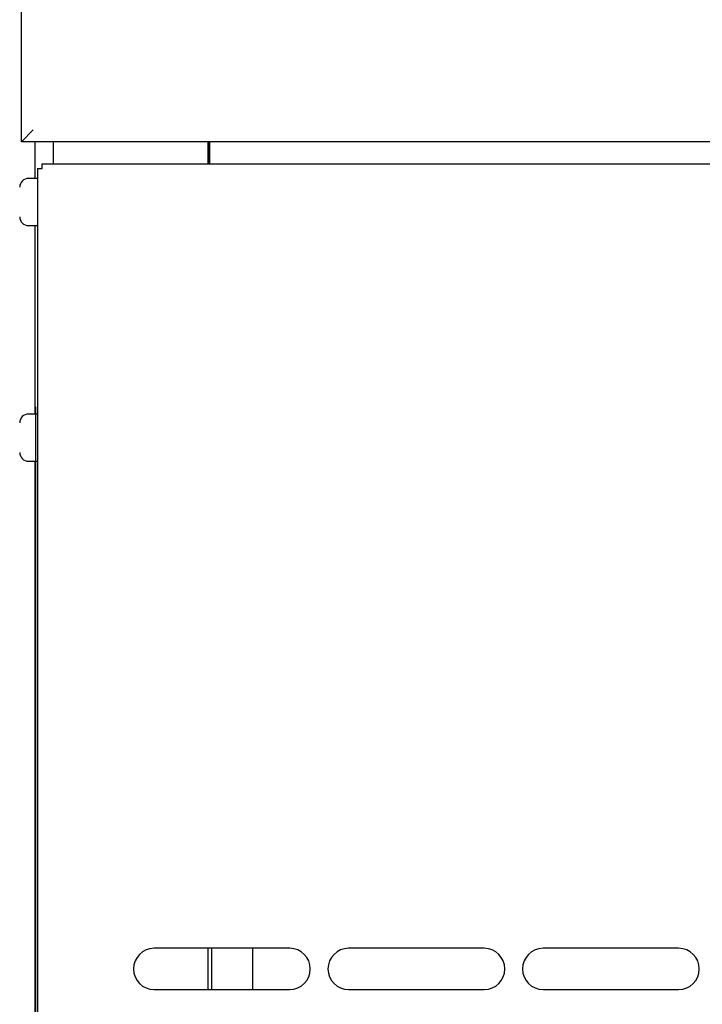
# Model space of a CAD drawing. Units: millimetres. Extents: x 0 to 1546, y -12 to 1079.
# Drawn here: x 1267 to 1273, y 562 to 571 of the extents above; entities that cross this region are included whole.
import ezdxf

# ---------------------------------------------------------------- set-up
doc = ezdxf.new("R2010")
doc.units = ezdxf.units.MM
doc.styles.add('SEACAD_Solid_Edge_ISO', font='seiso.ttf')
doc.dimstyles.new('INFRICO_COT', dxfattribs={"dimtxt": 3, "dimasz": 2.25, "dimexe": 1.5, "dimexo": 2.25, "dimgap": 1.5, "dimtad": 1, "dimdec": 0, "dimlfac": 20, "dimzin": 12, "dimtxsty": 'SEACAD_Solid_Edge_ISO', "dimblk1": '_SE_FILLED', "dimblk2": '_SE_FILLED', "dimsah": 1, "dimcen": 1.5, "dimadec": 1, "dimazin": 0, "dimtfac": 1, "dimtdec": 0, "dimtmove": 0, "dimatfit": 3, "dimfxl": 1, "dimtolj": 1, "dimtzin": 12, "dimarcsym": 0})

# ---------------------------------------------------------------- blocks, each defined once
blk = doc.blocks.new('_SE_FILLED')
at = {"color": 0}
blk.add_line((0, 0), (-1, 0), dxfattribs=at)
blk.add_solid([(0, 0), (-1, -0.1665), (-1, 0.1665), (0, 0)], dxfattribs=at)
blk = doc.blocks.new('*D293')
at = {"color": 0, "lineweight": -2}
for p, q in [((1266.1033, 644.3329), (1255.7576, 644.3329)), ((1257.2576, 556.2314), (1257.2576, 642.0829)), ((1266.1003, 553.9814), (1255.7576, 553.9814))]:
    blk.add_line(p, q, dxfattribs=at)
at = {"layer": 'Defpoints', "color": 0}
for p in [(1257.2576, 644.3329), (1268.3533, 644.3329), (1268.3503, 553.9814)]:
    blk.add_point(p, dxfattribs=at)
at = {"color": 0, "lineweight": -2, "xscale": 2.25, "yscale": 2.25, "zscale": 2.25}
for p, rotation in [((1257.2576, 644.3329), 90), ((1257.2576, 553.9814), 270)]:
    blk.add_blockref('_SE_FILLED', p, dxfattribs=dict(at, rotation=rotation))
at = {"color": 0, "insert": (1254.2385, 599.1571), "char_height": 3, "attachment_point": 5, "rotation": 90, "style": 'SEACAD_Solid_Edge_ISO'}
blk.add_mtext('\\A1;1807', dxfattribs=at)
blk = doc.blocks.new('*D294')
at = {"color": 0, "lineweight": -2}
for p, q in [((1267.6118, 567.4928), (1267.6118, 545.4407)), ((1297.6108, 567.4928), (1297.6108, 545.4407)), ((1269.8618, 546.9407), (1295.3608, 546.9407))]:
    blk.add_line(p, q, dxfattribs=at)
at = {"layer": 'Defpoints', "color": 0}
for p in [(1267.6118, 569.7428), (1297.6108, 569.7428), (1297.6108, 546.9407)]:
    blk.add_point(p, dxfattribs=at)
at = {"color": 0, "lineweight": -2, "xscale": 2.25, "yscale": 2.25, "zscale": 2.25, "rotation": 180}
blk.add_blockref('_SE_FILLED', (1267.6118, 546.9407), dxfattribs=at)
at = {"color": 0, "lineweight": -2, "xscale": 2.25, "yscale": 2.25, "zscale": 2.25}
blk.add_blockref('_SE_FILLED', (1297.6108, 546.9407), dxfattribs=at)
at = {"color": 0, "insert": (1282.6113, 549.9633), "char_height": 3, "attachment_point": 5, "style": 'SEACAD_Solid_Edge_ISO'}
blk.add_mtext('\\A1;600', dxfattribs=at)

msp = doc.modelspace()

# ---------------------------------------------------------------- linework, layer by layer
at = {"linetype": 'Continuous'}
for p, q in [((1267.4918, 569.7428), (1267.4918, 610.7426)), ((1267.5926, 569.8436), (1267.4918, 569.7428)), ((1296.9914, 569.7428), (1267.4918, 569.7428)), ((1267.6078, 569.4313), (1267.6078, 569.7428)), ((1267.7641, 569.5568), (1267.7641, 569.7428)), ((1269.0778, 569.5568), (1269.0778, 569.7428)), ((1269.0888, 569.7428), (1269.0888, 569.5568)), ((1269.0893, 569.5568), (1269.0893, 569.7428)), ((1267.6683, 569.5163), (1267.6683, 569.5568)), ((1267.6683, 569.5568), (1297.5883, 569.5568)), ((1267.6278, 569.5163), (1267.6683, 569.5163)), ((1267.6278, 569.5163), (1267.6278, 556.2513)), ((1267.6278, 569.4313), (1267.5528, 569.4313)), ((1267.5528, 569.0313), (1267.6278, 569.0313)), ((1267.6078, 567.4313), (1267.6078, 569.0313)), ((1267.6278, 567.4313), (1267.5528, 567.4313)), ((1267.5528, 567.0313), (1267.6278, 567.0313)), ((1267.6078, 557.7863), (1267.6078, 567.0313)), ((1269.7683, 562.8963), (1268.6183, 562.8963)), ((1269.0778, 562.5463), (1269.0778, 562.8963)), ((1269.1038, 562.8963), (1269.1038, 562.5463)), ((1269.4543, 562.5463), (1269.4543, 562.8963)), ((1269.4543, 562.5463), (1269.4543, 562.8963)), ((1271.4183, 562.8963), (1270.2683, 562.8963)), ((1273.0683, 562.8963), (1271.9183, 562.8963)), ((1268.6183, 562.5463), (1269.7683, 562.5463)), ((1270.2683, 562.5463), (1271.4183, 562.5463)), ((1271.9183, 562.5463), (1273.0683, 562.5463))]:
    msp.add_line(p, q, dxfattribs=at)
for centre, radius, start, end in [((1267.5528, 569.3563), 0.075, 90, 180), ((1267.5528, 569.1063), 0.075, 180, 270), ((1267.5528, 567.3563), 0.075, 90, 180), ((1267.5528, 567.1063), 0.075, 180, 270), ((1268.6183, 562.7213), 0.175, 90, 270), ((1269.7683, 562.7213), 0.175, 270, 90), ((1270.2683, 562.7213), 0.175, 90, 270), ((1271.4183, 562.7213), 0.175, 270, 90), ((1271.9183, 562.7213), 0.175, 90, 270), ((1273.0683, 562.7213), 0.175, 270, 90)]:
    msp.add_arc(centre, radius, start, end, dxfattribs=at)

# ---------------------------------------------------------------- dimensions: what is measured, and where the dimension line sits
dim = msp.add_linear_dim(base=(1257.2576, 644.3329), p1=(1268.3503, 553.9814), p2=(1268.3533, 644.3329), angle=90, dimstyle='INFRICO_COT')
dim.commit()
dim.dimension.update_dxf_attribs({"geometry": '*D293', "text_midpoint": (1254.2385, 599.1571)})
dim = msp.add_linear_dim(base=(1297.6108, 546.9407), p1=(1267.6118, 569.7428), p2=(1297.6108, 569.7428), dimstyle='INFRICO_COT')
dim.commit()
dim.dimension.update_dxf_attribs({"geometry": '*D294', "text_midpoint": (1282.6113, 549.9633)})

doc.saveas('drawing.dxf')
